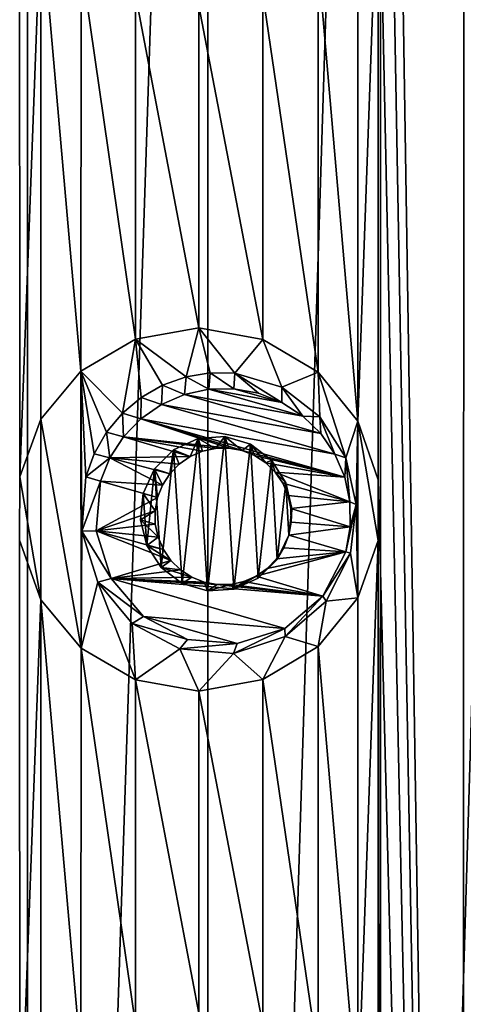
# Model space of a CAD drawing. Units: millimetres. Extents: x -119 to 94, y 37 to 948.
# Drawn here: x -101 to -98, y 861 to 869 of the extents above; entities that cross this region are included whole.
import ezdxf

# ---------------------------------------------------------------- set-up
doc = ezdxf.new("R2010")
doc.units = ezdxf.units.MM
doc.header["$LTSCALE"] = 65.185185
for name, color, linetype in [('192', 7, 'CONTINUOUS'), ('195', 7, 'CONTINUOUS'), ('334', 7, 'CONTINUOUS'), ('335', 7, 'CONTINUOUS'), ('464', 7, 'CONTINUOUS'), ('465', 7, 'CONTINUOUS'), ('466', 7, 'CONTINUOUS')]:
    doc.layers.add(name, color=color, linetype=linetype)

msp = doc.modelspace()

# ---------------------------------------------------------------- linework, layer by layer
at = {"layer": '192', "linetype": 'Continuous'}
for points in [[(-102.2075, 881.2585, -11.7014), (-100.8459, 881.2585, -11.4079), (-102.2056, 841.2185, -11.7011), (-102.2075, 881.2585, -11.7014)], [(-102.2056, 841.2185, -11.7011), (-100.8459, 881.2585, -11.4079), (-100.8432, 841.2185, -11.4072), (-102.2056, 841.2185, -11.7011)], [(-100.8459, 881.2585, -11.4079), (-99.5256, 881.2585, -11.0011), (-100.8432, 841.2185, -11.4072), (-100.8459, 881.2585, -11.4079)], [(-100.8432, 841.2185, -11.4072), (-99.5256, 881.2585, -11.0011), (-99.5222, 841.2185, -10.9999), (-100.8432, 841.2185, -11.4072)], [(-99.5256, 881.2585, -11.0011), (-98.2597, 881.2585, -10.485), (-99.5222, 841.2185, -10.9999), (-99.5256, 881.2585, -11.0011)], [(-99.5222, 841.2185, -10.9999), (-98.2597, 881.2585, -10.485), (-98.2556, 841.2185, -10.4831), (-99.5222, 841.2185, -10.9999)], [(-97.641, 881.2585, 10.1823), (-98.2743, 880.3737, 10.4917), (-97.6616, 841.2185, 10.193), (-97.641, 881.2585, 10.1823)], [(-98.2597, 881.2585, -10.485), (-97.0607, 881.2585, -9.8647), (-98.2556, 841.2185, -10.4831), (-98.2597, 881.2585, -10.485)], [(-98.2556, 841.2185, -10.4831), (-97.0607, 881.2585, -9.8647), (-97.0561, 841.2185, -9.862), (-98.2556, 841.2185, -10.4831)], [(-96.4992, 841.2185, 9.5233), (-97.641, 881.2585, 10.1823), (-97.6616, 841.2185, 10.193), (-96.4992, 841.2185, 9.5233)], [(-98.2743, 880.3737, 10.4917), (-98.2743, 875.2937, 10.4917), (-97.6616, 841.2185, 10.193), (-98.2743, 880.3737, 10.4917)], [(-98.2743, 875.2937, 10.4917), (-98.2743, 870.2137, 10.4917), (-97.6616, 841.2185, 10.193), (-98.2743, 875.2937, 10.4917)], [(-98.2743, 870.2137, 10.4917), (-98.276, 869.7678, 10.4925), (-98.2743, 865.1845, 10.4917), (-98.2743, 870.2137, 10.4917)], [(-98.2743, 870.2137, 10.4917), (-98.2743, 865.1845, 10.4917), (-97.6616, 841.2185, 10.193), (-98.2743, 870.2137, 10.4917)], [(-100.7473, 869.3343, 11.3818), (-100.904, 869.7716, 11.423), (-100.9019, 865.206, 11.4224), (-100.7473, 869.3343, 11.3818)], [(-100.9019, 865.206, 11.4224), (-100.904, 869.7716, 11.423), (-100.904, 864.7424, 11.423), (-100.9019, 865.206, 11.4224)], [(-98.276, 869.7678, 10.4925), (-98.4245, 869.348, 10.5597), (-98.4243, 865.6154, 10.5596), (-98.276, 869.7678, 10.4925)], [(-98.2743, 865.1845, 10.4917), (-98.276, 869.7678, 10.4925), (-98.4243, 865.6154, 10.5596), (-98.2743, 865.1845, 10.4917)], [(-100.7469, 865.6302, 11.3817), (-100.7473, 869.3343, 11.3818), (-100.9019, 865.206, 11.4224), (-100.7469, 865.6302, 11.3817)], [(-100.4531, 868.9803, 11.3), (-100.7473, 869.3343, 11.3818), (-100.4537, 865.9831, 11.3001), (-100.4531, 868.9803, 11.3)], [(-100.4537, 865.9831, 11.3001), (-100.7473, 869.3343, 11.3818), (-100.7469, 865.6302, 11.3817), (-100.4537, 865.9831, 11.3001)], [(-98.4245, 869.348, 10.5597), (-98.715, 868.9902, 10.6858), (-98.4243, 865.6154, 10.5596), (-98.4245, 869.348, 10.5597)], [(-100.0533, 866.2176, 11.1789), (-100.4531, 868.9803, 11.3), (-100.4537, 865.9831, 11.3001), (-100.0533, 866.2176, 11.1789)], [(-100.0534, 868.7463, 11.1789), (-100.4531, 868.9803, 11.3), (-100.0533, 866.2176, 11.1789), (-100.0534, 868.7463, 11.1789)], [(-98.715, 868.9902, 10.6858), (-99.1209, 868.7484, 10.8503), (-98.7159, 865.9745, 10.6862), (-98.715, 868.9902, 10.6858)], [(-98.4243, 865.6154, 10.5596), (-98.715, 868.9902, 10.6858), (-98.7159, 865.9745, 10.6862), (-98.4243, 865.6154, 10.5596)], [(-99.5898, 868.663, 11.0238), (-100.0534, 868.7463, 11.1789), (-99.5898, 866.3008, 11.0238), (-99.5898, 868.663, 11.0238)], [(-99.5898, 866.3008, 11.0238), (-100.0534, 868.7463, 11.1789), (-100.0533, 866.2176, 11.1789), (-99.5898, 866.3008, 11.0238)], [(-99.1209, 868.7484, 10.8503), (-99.5898, 868.663, 11.0238), (-99.1208, 866.2155, 10.8502), (-99.1209, 868.7484, 10.8503)], [(-98.7159, 865.9745, 10.6862), (-99.1209, 868.7484, 10.8503), (-99.1208, 866.2155, 10.8502), (-98.7159, 865.9745, 10.6862)], [(-99.5898, 868.663, 11.0238), (-99.5898, 866.3008, 11.0238), (-99.1208, 866.2155, 10.8502), (-99.5898, 868.663, 11.0238)], [(-98.276, 864.7386, 10.4925), (-98.2743, 860.1553, 10.4917), (-98.2743, 865.1845, 10.4917), (-98.276, 864.7386, 10.4925)], [(-98.2592, 849.9931, 10.4847), (-97.6616, 841.2185, 10.193), (-98.2743, 865.1845, 10.4917), (-98.2592, 849.9931, 10.4847)], [(-98.2743, 860.1553, 10.4917), (-98.2592, 849.9931, 10.4847), (-98.2743, 865.1845, 10.4917), (-98.2743, 860.1553, 10.4917)], [(-100.904, 859.7132, 11.423), (-100.9019, 860.1768, 11.4224), (-100.904, 864.7424, 11.423), (-100.904, 859.7132, 11.423)], [(-100.904, 864.7424, 11.423), (-100.9019, 860.1768, 11.4224), (-100.7473, 864.3051, 11.3818), (-100.904, 864.7424, 11.423)], [(-98.4245, 864.3188, 10.5597), (-98.4243, 860.5862, 10.5596), (-98.276, 864.7386, 10.4925), (-98.4245, 864.3188, 10.5597)], [(-98.4243, 860.5862, 10.5596), (-98.2743, 860.1553, 10.4917), (-98.276, 864.7386, 10.4925), (-98.4243, 860.5862, 10.5596)], [(-100.9019, 860.1768, 11.4224), (-100.7469, 860.601, 11.3817), (-100.7473, 864.3051, 11.3818), (-100.9019, 860.1768, 11.4224)], [(-100.7469, 860.601, 11.3817), (-100.4537, 860.9539, 11.3001), (-100.7473, 864.3051, 11.3818), (-100.7469, 860.601, 11.3817)], [(-100.7473, 864.3051, 11.3818), (-100.4537, 860.9539, 11.3001), (-100.4531, 863.9511, 11.3), (-100.7473, 864.3051, 11.3818)], [(-98.715, 863.961, 10.6858), (-98.4243, 860.5862, 10.5596), (-98.4245, 864.3188, 10.5597), (-98.715, 863.961, 10.6858)], [(-100.4537, 860.9539, 11.3001), (-100.0533, 861.1884, 11.1789), (-100.4531, 863.9511, 11.3), (-100.4537, 860.9539, 11.3001)], [(-100.4531, 863.9511, 11.3), (-100.0533, 861.1884, 11.1789), (-100.0534, 863.7171, 11.1789), (-100.4531, 863.9511, 11.3)], [(-99.1209, 863.7192, 10.8503), (-98.7159, 860.9453, 10.6862), (-98.715, 863.961, 10.6858), (-99.1209, 863.7192, 10.8503)], [(-98.7159, 860.9453, 10.6862), (-98.4243, 860.5862, 10.5596), (-98.715, 863.961, 10.6858), (-98.7159, 860.9453, 10.6862)], [(-100.0533, 861.1884, 11.1789), (-99.5898, 861.2716, 11.0238), (-100.0534, 863.7171, 11.1789), (-100.0533, 861.1884, 11.1789)], [(-100.0534, 863.7171, 11.1789), (-99.5898, 861.2716, 11.0238), (-99.5898, 863.6338, 11.0238), (-100.0534, 863.7171, 11.1789)], [(-99.5898, 863.6338, 11.0238), (-99.1208, 861.1863, 10.8502), (-99.1209, 863.7192, 10.8503), (-99.5898, 863.6338, 11.0238)], [(-99.1208, 861.1863, 10.8502), (-98.7159, 860.9453, 10.6862), (-99.1209, 863.7192, 10.8503), (-99.1208, 861.1863, 10.8502)], [(-99.5898, 861.2716, 11.0238), (-99.1208, 861.1863, 10.8502), (-99.5898, 863.6338, 11.0238), (-99.5898, 861.2716, 11.0238)]]:
    msp.add_3dface(points, dxfattribs=at)
at = {"layer": '195', "linetype": 'Continuous'}
for points in [[(-99.5898, 866.3008, 11.0238), (-100.0533, 866.2176, 11.1789), (-99.6838, 865.9416, 11.0566), (-99.5898, 866.3008, 11.0238)], [(-99.5066, 865.9708, 10.9943), (-99.5898, 866.3008, 11.0238), (-99.6838, 865.9416, 11.0566), (-99.5066, 865.9708, 10.9943)], [(-99.1208, 866.2155, 10.8502), (-99.5898, 866.3008, 11.0238), (-99.3268, 865.9676, 10.9286), (-99.1208, 866.2155, 10.8502)], [(-99.3268, 865.9676, 10.9286), (-99.5898, 866.3008, 11.0238), (-99.5066, 865.9708, 10.9943), (-99.3268, 865.9676, 10.9286)], [(-100.0533, 866.2176, 11.1789), (-100.4537, 865.9831, 11.3001), (-100.1504, 865.6734, 11.2093), (-100.0533, 866.2176, 11.1789)], [(-100.0127, 865.7894, 11.1659), (-100.0533, 866.2176, 11.1789), (-100.1504, 865.6734, 11.2093), (-100.0127, 865.7894, 11.1659)], [(-99.6838, 865.9416, 11.0566), (-100.0533, 866.2176, 11.1789), (-99.8551, 865.8803, 11.1145), (-99.6838, 865.9416, 11.0566)], [(-99.8551, 865.8803, 11.1145), (-100.0533, 866.2176, 11.1789), (-100.0127, 865.7894, 11.1659), (-99.8551, 865.8803, 11.1145)], [(-98.982, 865.8635, 10.7955), (-99.1208, 866.2155, 10.8502), (-99.3268, 865.9676, 10.9286), (-98.982, 865.8635, 10.7955)], [(-98.7159, 865.9745, 10.6862), (-99.1208, 866.2155, 10.8502), (-98.982, 865.8635, 10.7955), (-98.7159, 865.9745, 10.6862)], [(-100.4537, 865.9831, 11.3001), (-100.7469, 865.6302, 11.3817), (-100.4531, 863.9511, 11.3), (-100.4537, 865.9831, 11.3001)], [(-100.4537, 865.9831, 11.3001), (-100.4531, 863.9511, 11.3), (-100.4481, 864.8087, 11.2985), (-100.4537, 865.9831, 11.3001)], [(-100.4193, 865.2064, 11.2901), (-100.4537, 865.9831, 11.3001), (-100.4481, 864.8087, 11.2985), (-100.4193, 865.2064, 11.2901)], [(-100.4537, 865.9831, 11.3001), (-100.4193, 865.2064, 11.2901), (-100.3575, 865.3763, 11.272), (-100.4537, 865.9831, 11.3001)], [(-100.1504, 865.6734, 11.2093), (-100.4537, 865.9831, 11.3001), (-100.2664, 865.5346, 11.2448), (-100.1504, 865.6734, 11.2093)], [(-100.2664, 865.5346, 11.2448), (-100.4537, 865.9831, 11.3001), (-100.3575, 865.3763, 11.272), (-100.2664, 865.5346, 11.2448)], [(-98.7022, 865.6482, 10.6804), (-98.7159, 865.9745, 10.6862), (-98.982, 865.8635, 10.7955), (-98.7022, 865.6482, 10.6804)], [(-98.4243, 865.6154, 10.5596), (-98.7159, 865.9745, 10.6862), (-98.5126, 865.3473, 10.5987), (-98.4243, 865.6154, 10.5596)], [(-98.5126, 865.3473, 10.5987), (-98.7159, 865.9745, 10.6862), (-98.7022, 865.6482, 10.6804), (-98.5126, 865.3473, 10.5987)], [(-100.7469, 865.6302, 11.3817), (-100.9019, 865.206, 11.4224), (-100.7473, 864.3051, 11.3818), (-100.7469, 865.6302, 11.3817)], [(-100.7469, 865.6302, 11.3817), (-100.7473, 864.3051, 11.3818), (-100.4531, 863.9511, 11.3), (-100.7469, 865.6302, 11.3817)], [(-98.4356, 865.0028, 10.5646), (-98.4243, 865.6154, 10.5596), (-98.5126, 865.3473, 10.5987), (-98.4356, 865.0028, 10.5646)], [(-98.4245, 864.3188, 10.5597), (-98.4243, 865.6154, 10.5596), (-98.4356, 865.0028, 10.5646), (-98.4245, 864.3188, 10.5597)], [(-98.4245, 864.3188, 10.5597), (-98.276, 864.7386, 10.4925), (-98.4243, 865.6154, 10.5596), (-98.4245, 864.3188, 10.5597)], [(-98.276, 864.7386, 10.4925), (-98.2743, 865.1845, 10.4917), (-98.4243, 865.6154, 10.5596), (-98.276, 864.7386, 10.4925)], [(-99.5956, 865.4893, 11.0259), (-99.7755, 865.4059, 11.0879), (-99.7119, 864.4252, 11.0662), (-99.5956, 865.4893, 11.0259)], [(-99.5257, 864.3697, 11.0011), (-99.5956, 865.4893, 11.0259), (-99.7119, 864.4252, 11.0662), (-99.5257, 864.3697, 11.0011)], [(-99.4004, 865.5036, 10.9558), (-99.5956, 865.4893, 11.0259), (-99.5257, 864.3697, 11.0011), (-99.4004, 865.5036, 10.9558)], [(-99.3335, 864.383, 10.931), (-99.4004, 865.5036, 10.9558), (-99.5257, 864.3697, 11.0011), (-99.3335, 864.383, 10.931)], [(-99.2117, 865.4469, 10.8852), (-99.4004, 865.5036, 10.9558), (-99.3335, 864.383, 10.931), (-99.2117, 865.4469, 10.8852)], [(-99.7755, 865.4059, 11.0879), (-99.9145, 865.2661, 11.1341), (-99.8653, 864.5406, 11.1179), (-99.7755, 865.4059, 11.0879)], [(-99.7119, 864.4252, 11.0662), (-99.7755, 865.4059, 11.0879), (-99.8653, 864.5406, 11.1179), (-99.7119, 864.4252, 11.0662)], [(-99.1552, 864.4644, 10.8635), (-99.2117, 865.4469, 10.8852), (-99.3335, 864.383, 10.931), (-99.1552, 864.4644, 10.8635)], [(-99.0577, 865.3291, 10.8255), (-99.2117, 865.4469, 10.8852), (-99.1552, 864.4644, 10.8635), (-99.0577, 865.3291, 10.8255)], [(-99.0168, 864.6011, 10.8094), (-99.0577, 865.3291, 10.8255), (-99.1552, 864.4644, 10.8635), (-99.0168, 864.6011, 10.8094)], [(-98.9527, 865.1639, 10.7837), (-99.0577, 865.3291, 10.8255), (-99.0168, 864.6011, 10.8094), (-98.9527, 865.1639, 10.7837)], [(-99.9145, 865.2661, 11.1341), (-99.9988, 865.0854, 11.1615), (-99.9717, 864.7031, 11.1527), (-99.9145, 865.2661, 11.1341)], [(-99.8653, 864.5406, 11.1179), (-99.9145, 865.2661, 11.1341), (-99.9717, 864.7031, 11.1527), (-99.8653, 864.5406, 11.1179)], [(-100.9019, 865.206, 11.4224), (-100.904, 864.7424, 11.423), (-100.7473, 864.3051, 11.3818), (-100.9019, 865.206, 11.4224)], [(-98.9314, 864.7782, 10.7751), (-98.9527, 865.1639, 10.7837), (-99.0168, 864.6011, 10.8094), (-98.9314, 864.7782, 10.7751)], [(-98.9094, 864.9748, 10.7663), (-98.9527, 865.1639, 10.7837), (-98.9314, 864.7782, 10.7751), (-98.9094, 864.9748, 10.7663)], [(-99.9717, 864.7031, 11.1527), (-99.9988, 865.0854, 11.1615), (-100.0175, 864.8902, 11.1675), (-99.9717, 864.7031, 11.1527)], [(-98.4771, 864.6475, 10.5831), (-98.4245, 864.3188, 10.5597), (-98.4356, 865.0028, 10.5646), (-98.4771, 864.6475, 10.5831)], [(-100.4481, 864.8087, 11.2985), (-100.4531, 863.9511, 11.3), (-100.3293, 864.4342, 11.2637), (-100.4481, 864.8087, 11.2985)], [(-98.6571, 864.2954, 10.6612), (-98.4245, 864.3188, 10.5597), (-98.4771, 864.6475, 10.5831), (-98.6571, 864.2954, 10.6612)], [(-100.4531, 863.9511, 11.3), (-100.0534, 863.7171, 11.1789), (-100.3293, 864.4342, 11.2637), (-100.4531, 863.9511, 11.3)], [(-100.3293, 864.4342, 11.2637), (-100.0534, 863.7171, 11.1789), (-100.0777, 864.1298, 11.1866), (-100.3293, 864.4342, 11.2637)], [(-98.715, 863.961, 10.6858), (-98.4245, 864.3188, 10.5597), (-98.6571, 864.2954, 10.6612), (-98.715, 863.961, 10.6858)], [(-98.9572, 864.0351, 10.7855), (-98.715, 863.961, 10.6858), (-98.6571, 864.2954, 10.6612), (-98.9572, 864.0351, 10.7855)], [(-100.0777, 864.1298, 11.1866), (-100.0534, 863.7171, 11.1789), (-99.7298, 863.9452, 11.0723), (-100.0777, 864.1298, 11.1866)], [(-99.3367, 863.9107, 10.9322), (-99.1209, 863.7192, 10.8503), (-98.9572, 864.0351, 10.7855), (-99.3367, 863.9107, 10.9322)], [(-99.1209, 863.7192, 10.8503), (-98.715, 863.961, 10.6858), (-98.9572, 864.0351, 10.7855), (-99.1209, 863.7192, 10.8503)], [(-100.0534, 863.7171, 11.1789), (-99.5898, 863.6338, 11.0238), (-99.7298, 863.9452, 11.0723), (-100.0534, 863.7171, 11.1789)], [(-99.7298, 863.9452, 11.0723), (-99.5898, 863.6338, 11.0238), (-99.3367, 863.9107, 10.9322), (-99.7298, 863.9452, 11.0723)], [(-99.5898, 863.6338, 11.0238), (-99.1209, 863.7192, 10.8503), (-99.3367, 863.9107, 10.9322), (-99.5898, 863.6338, 11.0238)]]:
    msp.add_3dface(points, dxfattribs=at)
at = {"layer": '334', "linetype": 'Continuous'}
for points in [[(-100.0175, 864.8902, 11.1675), (-99.9988, 865.0854, 11.1615), (-99.9105, 864.958, 11.7388), (-100.0175, 864.8902, 11.1675)], [(-99.9105, 864.958, 11.7388), (-99.9988, 865.0854, 11.1615), (-99.8926, 865.0548, 11.7397), (-99.9105, 864.958, 11.7388)], [(-99.9092, 864.8596, 11.7361), (-100.0175, 864.8902, 11.1675), (-99.9105, 864.958, 11.7388), (-99.9092, 864.8596, 11.7361)], [(-99.9717, 864.7031, 11.1527), (-100.0175, 864.8902, 11.1675), (-99.8888, 864.7633, 11.7318), (-99.9717, 864.7031, 11.1527)], [(-99.8888, 864.7633, 11.7318), (-100.0175, 864.8902, 11.1675), (-99.9092, 864.8596, 11.7361), (-99.8888, 864.7633, 11.7318)], [(-99.8501, 864.673, 11.7259), (-99.9717, 864.7031, 11.1527), (-99.8888, 864.7633, 11.7318), (-99.8501, 864.673, 11.7259)], [(-98.9314, 864.7782, 10.7751), (-99.0168, 864.6011, 10.8094), (-98.9314, 864.7782, 11.645), (-98.9314, 864.7782, 10.7751)], [(-98.9314, 864.7782, 11.645), (-99.0168, 864.6011, 10.8094), (-98.9677, 864.6867, 11.6459), (-98.9314, 864.7782, 11.645)], [(-99.8653, 864.5406, 11.1179), (-99.9717, 864.7031, 11.1527), (-99.7945, 864.5919, 11.7187), (-99.8653, 864.5406, 11.1179)], [(-99.7945, 864.5919, 11.7187), (-99.9717, 864.7031, 11.1527), (-99.8501, 864.673, 11.7259), (-99.7945, 864.5919, 11.7187)], [(-98.9677, 864.6867, 11.6459), (-99.0168, 864.6011, 10.8094), (-99.0211, 864.6041, 11.6486), (-98.9677, 864.6867, 11.6459)], [(-99.0168, 864.6011, 10.8094), (-99.1552, 864.4644, 10.8635), (-99.0211, 864.6041, 11.6486), (-99.0168, 864.6011, 10.8094)], [(-99.0211, 864.6041, 11.6486), (-99.1552, 864.4644, 10.8635), (-99.0895, 864.5334, 11.653), (-99.0211, 864.6041, 11.6486)], [(-99.7242, 864.5234, 11.7105), (-99.8653, 864.5406, 11.1179), (-99.7945, 864.5919, 11.7187), (-99.7242, 864.5234, 11.7105)], [(-99.7119, 864.4252, 11.0662), (-99.8653, 864.5406, 11.1179), (-99.642, 864.47, 11.7016), (-99.7119, 864.4252, 11.0662)], [(-99.642, 864.47, 11.7016), (-99.8653, 864.5406, 11.1179), (-99.7242, 864.5234, 11.7105), (-99.642, 864.47, 11.7016)], [(-99.0895, 864.5334, 11.653), (-99.1552, 864.4644, 10.8635), (-99.1704, 864.4774, 11.6589), (-99.0895, 864.5334, 11.653)], [(-99.5509, 864.4338, 11.6924), (-99.7119, 864.4252, 11.0662), (-99.642, 864.47, 11.7016), (-99.5509, 864.4338, 11.6924)], [(-99.1552, 864.4644, 10.8635), (-99.3335, 864.383, 10.931), (-99.1704, 864.4774, 11.6589), (-99.1552, 864.4644, 10.8635)], [(-99.1704, 864.4774, 11.6589), (-99.3335, 864.383, 10.931), (-99.2605, 864.4383, 11.6661), (-99.1704, 864.4774, 11.6589)], [(-99.5257, 864.3697, 11.0011), (-99.7119, 864.4252, 11.0662), (-99.5509, 864.4338, 11.6924), (-99.5257, 864.3697, 11.0011)], [(-99.4545, 864.4161, 11.6831), (-99.5257, 864.3697, 11.0011), (-99.5509, 864.4338, 11.6924), (-99.4545, 864.4161, 11.6831)], [(-99.3335, 864.383, 10.931), (-99.5257, 864.3697, 11.0011), (-99.3565, 864.4176, 11.6743), (-99.3335, 864.383, 10.931)], [(-99.3565, 864.4176, 11.6743), (-99.5257, 864.3697, 11.0011), (-99.4545, 864.4161, 11.6831), (-99.3565, 864.4176, 11.6743)], [(-99.2605, 864.4383, 11.6661), (-99.3335, 864.383, 10.931), (-99.3565, 864.4176, 11.6743), (-99.2605, 864.4383, 11.6661)]]:
    msp.add_3dface(points, dxfattribs=at)
at = {"layer": '335', "linetype": 'Continuous'}
for points in [[(-99.7755, 865.4059, 11.0879), (-99.5956, 865.4893, 11.0259), (-99.6536, 865.3557, 11.7259), (-99.7755, 865.4059, 11.0879)], [(-99.6536, 865.3557, 11.7259), (-99.5956, 865.4893, 11.0259), (-99.5635, 865.3948, 11.7187), (-99.6536, 865.3557, 11.7259)], [(-99.5956, 865.4893, 11.0259), (-99.4004, 865.5036, 10.9558), (-99.4675, 865.4155, 11.7105), (-99.5956, 865.4893, 11.0259)], [(-99.5635, 865.3948, 11.7187), (-99.5956, 865.4893, 11.0259), (-99.4675, 865.4155, 11.7105), (-99.5635, 865.3948, 11.7187)], [(-99.4675, 865.4155, 11.7105), (-99.4004, 865.5036, 10.9558), (-99.3695, 865.417, 11.7016), (-99.4675, 865.4155, 11.7105)], [(-99.4004, 865.5036, 10.9558), (-99.2117, 865.4469, 10.8852), (-99.2731, 865.3993, 11.6924), (-99.4004, 865.5036, 10.9558)], [(-99.3695, 865.417, 11.7016), (-99.4004, 865.5036, 10.9558), (-99.2731, 865.3993, 11.6924), (-99.3695, 865.417, 11.7016)], [(-99.9145, 865.2661, 11.1341), (-99.7755, 865.4059, 11.0879), (-99.8029, 865.229, 11.7361), (-99.9145, 865.2661, 11.1341)], [(-99.8029, 865.229, 11.7361), (-99.7755, 865.4059, 11.0879), (-99.7345, 865.2997, 11.7318), (-99.8029, 865.229, 11.7361)], [(-99.7345, 865.2997, 11.7318), (-99.7755, 865.4059, 11.0879), (-99.6536, 865.3557, 11.7259), (-99.7345, 865.2997, 11.7318)], [(-99.2731, 865.3993, 11.6924), (-99.2117, 865.4469, 10.8852), (-99.182, 865.3631, 11.6831), (-99.2731, 865.3993, 11.6924)], [(-99.2117, 865.4469, 10.8852), (-99.0577, 865.3291, 10.8255), (-99.0998, 865.3097, 11.6743), (-99.2117, 865.4469, 10.8852)], [(-99.182, 865.3631, 11.6831), (-99.2117, 865.4469, 10.8852), (-99.0998, 865.3097, 11.6743), (-99.182, 865.3631, 11.6831)], [(-99.0998, 865.3097, 11.6743), (-99.0577, 865.3291, 10.8255), (-99.0295, 865.2411, 11.6661), (-99.0998, 865.3097, 11.6743)], [(-99.0577, 865.3291, 10.8255), (-98.9527, 865.1639, 10.7837), (-99.0295, 865.2411, 11.6661), (-99.0577, 865.3291, 10.8255)], [(-99.9988, 865.0854, 11.1615), (-99.9145, 865.2661, 11.1341), (-99.8926, 865.0548, 11.7397), (-99.9988, 865.0854, 11.1615)], [(-99.8926, 865.0548, 11.7397), (-99.9145, 865.2661, 11.1341), (-99.8563, 865.1463, 11.7388), (-99.8926, 865.0548, 11.7397)], [(-99.8563, 865.1463, 11.7388), (-99.9145, 865.2661, 11.1341), (-99.8029, 865.229, 11.7361), (-99.8563, 865.1463, 11.7388)], [(-99.0295, 865.2411, 11.6661), (-98.9527, 865.1639, 10.7837), (-98.9739, 865.1601, 11.6589), (-99.0295, 865.2411, 11.6661)], [(-98.9739, 865.1601, 11.6589), (-98.9527, 865.1639, 10.7837), (-98.9352, 865.0697, 11.653), (-98.9739, 865.1601, 11.6589)], [(-98.9527, 865.1639, 10.7837), (-98.9094, 864.9748, 10.7663), (-98.9352, 865.0697, 11.653), (-98.9527, 865.1639, 10.7837)], [(-98.9352, 865.0697, 11.653), (-98.9094, 864.9748, 10.7663), (-98.9148, 864.9735, 11.6486), (-98.9352, 865.0697, 11.653)], [(-98.9094, 864.9748, 10.7663), (-98.9314, 864.7782, 10.7751), (-98.9135, 864.875, 11.6459), (-98.9094, 864.9748, 10.7663)], [(-98.9148, 864.9735, 11.6486), (-98.9094, 864.9748, 10.7663), (-98.9135, 864.875, 11.6459), (-98.9148, 864.9735, 11.6486)], [(-98.9314, 864.7782, 10.7751), (-98.9314, 864.7782, 11.645), (-98.9135, 864.875, 11.6459), (-98.9314, 864.7782, 10.7751)]]:
    msp.add_3dface(points, dxfattribs=at)
at = {"layer": '464', "linetype": 'Continuous'}
for points in [[(-99.5066, 865.9708, 10.9943), (-99.6838, 865.9416, 11.0566), (-99.516, 865.8499, 11.7263), (-99.5066, 865.9708, 10.9943)], [(-99.3325, 865.8528, 11.7097), (-99.5066, 865.9708, 10.9943), (-99.516, 865.8499, 11.7263), (-99.3325, 865.8528, 11.7097)], [(-99.3268, 865.9676, 10.9286), (-99.5066, 865.9708, 10.9943), (-99.3325, 865.8528, 11.7097), (-99.3268, 865.9676, 10.9286)], [(-99.1521, 865.8197, 11.6924), (-99.3268, 865.9676, 10.9286), (-99.3325, 865.8528, 11.7097), (-99.1521, 865.8197, 11.6924)], [(-98.982, 865.8635, 10.7955), (-99.3268, 865.9676, 10.9286), (-98.9818, 865.7519, 11.6751), (-98.982, 865.8635, 10.7955)], [(-98.9818, 865.7519, 11.6751), (-99.3268, 865.9676, 10.9286), (-99.1521, 865.8197, 11.6924), (-98.9818, 865.7519, 11.6751)], [(-99.6838, 865.9416, 11.0566), (-99.8551, 865.8803, 11.1145), (-99.6955, 865.8112, 11.7416), (-99.6838, 865.9416, 11.0566)], [(-99.516, 865.8499, 11.7263), (-99.6838, 865.9416, 11.0566), (-99.6955, 865.8112, 11.7416), (-99.516, 865.8499, 11.7263)], [(-99.8551, 865.8803, 11.1145), (-100.0127, 865.7894, 11.1659), (-99.864, 865.7381, 11.755), (-99.8551, 865.8803, 11.1145)], [(-99.6955, 865.8112, 11.7416), (-99.8551, 865.8803, 11.1145), (-99.864, 865.7381, 11.755), (-99.6955, 865.8112, 11.7416)], [(-98.7022, 865.6482, 10.6804), (-98.982, 865.8635, 10.7955), (-98.8278, 865.6519, 11.6585), (-98.7022, 865.6482, 10.6804)], [(-98.8278, 865.6519, 11.6585), (-98.982, 865.8635, 10.7955), (-98.9818, 865.7519, 11.6751), (-98.8278, 865.6519, 11.6585)], [(-100.0127, 865.7894, 11.1659), (-100.1504, 865.6734, 11.2093), (-100.0152, 865.6334, 11.766), (-100.0127, 865.7894, 11.1659)], [(-99.864, 865.7381, 11.755), (-100.0127, 865.7894, 11.1659), (-100.0152, 865.6334, 11.766), (-99.864, 865.7381, 11.755)], [(-100.1504, 865.6734, 11.2093), (-100.2664, 865.5346, 11.2448), (-100.1432, 865.5012, 11.7742), (-100.1504, 865.6734, 11.2093)], [(-100.0152, 865.6334, 11.766), (-100.1504, 865.6734, 11.2093), (-100.1432, 865.5012, 11.7742), (-100.0152, 865.6334, 11.766)], [(-98.6964, 865.5237, 11.6432), (-98.7022, 865.6482, 10.6804), (-98.8278, 865.6519, 11.6585), (-98.6964, 865.5237, 11.6432)], [(-98.5126, 865.3473, 10.5987), (-98.7022, 865.6482, 10.6804), (-98.5925, 865.3722, 11.6297), (-98.5126, 865.3473, 10.5987)], [(-98.5925, 865.3722, 11.6297), (-98.7022, 865.6482, 10.6804), (-98.6964, 865.5237, 11.6432), (-98.5925, 865.3722, 11.6297)], [(-100.2664, 865.5346, 11.2448), (-100.3575, 865.3763, 11.272), (-100.2432, 865.3464, 11.7793), (-100.2664, 865.5346, 11.2448)], [(-100.1432, 865.5012, 11.7742), (-100.2664, 865.5346, 11.2448), (-100.2432, 865.3464, 11.7793), (-100.1432, 865.5012, 11.7742)], [(-100.3575, 865.3763, 11.272), (-100.4193, 865.2064, 11.2901), (-100.2432, 865.3464, 11.7793), (-100.3575, 865.3763, 11.272)], [(-100.2432, 865.3464, 11.7793), (-100.4193, 865.2064, 11.2901), (-100.3111, 865.1752, 11.781), (-100.2432, 865.3464, 11.7793)], [(-98.52, 865.2032, 11.6187), (-98.5126, 865.3473, 10.5987), (-98.5925, 865.3722, 11.6297), (-98.52, 865.2032, 11.6187)], [(-98.4819, 865.0231, 11.6105), (-98.5126, 865.3473, 10.5987), (-98.52, 865.2032, 11.6187), (-98.4819, 865.0231, 11.6105)], [(-98.4356, 865.0028, 10.5646), (-98.5126, 865.3473, 10.5987), (-98.4819, 865.0231, 11.6105), (-98.4356, 865.0028, 10.5646)], [(-98.4771, 864.6475, 10.5831), (-98.4356, 865.0028, 10.5646), (-98.5129, 864.6578, 11.6038), (-98.4771, 864.6475, 10.5831)], [(-98.5129, 864.6578, 11.6038), (-98.4356, 865.0028, 10.5646), (-98.4795, 864.8389, 11.6055), (-98.5129, 864.6578, 11.6038)], [(-98.4795, 864.8389, 11.6055), (-98.4356, 865.0028, 10.5646), (-98.4819, 865.0231, 11.6105), (-98.4795, 864.8389, 11.6055)]]:
    msp.add_3dface(points, dxfattribs=at)
at = {"layer": '465', "linetype": 'Continuous'}
for points in [[(-98.8278, 865.6519, 11.6585), (-99.516, 865.8499, 11.7263), (-99.6955, 865.8112, 11.7416), (-98.8278, 865.6519, 11.6585)], [(-98.9818, 865.7519, 11.6751), (-99.3325, 865.8528, 11.7097), (-99.516, 865.8499, 11.7263), (-98.9818, 865.7519, 11.6751)], [(-98.8278, 865.6519, 11.6585), (-98.9818, 865.7519, 11.6751), (-99.516, 865.8499, 11.7263), (-98.8278, 865.6519, 11.6585)], [(-98.9818, 865.7519, 11.6751), (-99.1521, 865.8197, 11.6924), (-99.3325, 865.8528, 11.7097), (-98.9818, 865.7519, 11.6751)], [(-98.6964, 865.5237, 11.6432), (-99.6955, 865.8112, 11.7416), (-99.864, 865.7381, 11.755), (-98.6964, 865.5237, 11.6432)], [(-98.6964, 865.5237, 11.6432), (-98.8278, 865.6519, 11.6585), (-99.6955, 865.8112, 11.7416), (-98.6964, 865.5237, 11.6432)], [(-98.5925, 865.3722, 11.6297), (-99.864, 865.7381, 11.755), (-100.0152, 865.6334, 11.766), (-98.5925, 865.3722, 11.6297)], [(-98.5925, 865.3722, 11.6297), (-98.6964, 865.5237, 11.6432), (-99.864, 865.7381, 11.755), (-98.5925, 865.3722, 11.6297)], [(-99.3695, 865.417, 11.7016), (-100.0152, 865.6334, 11.766), (-100.1432, 865.5012, 11.7742), (-99.3695, 865.417, 11.7016)], [(-99.3695, 865.417, 11.7016), (-99.2731, 865.3993, 11.6924), (-100.0152, 865.6334, 11.766), (-99.3695, 865.417, 11.7016)], [(-99.2731, 865.3993, 11.6924), (-98.52, 865.2032, 11.6187), (-100.0152, 865.6334, 11.766), (-99.2731, 865.3993, 11.6924)], [(-98.52, 865.2032, 11.6187), (-98.5925, 865.3722, 11.6297), (-100.0152, 865.6334, 11.766), (-98.52, 865.2032, 11.6187)], [(-99.6536, 865.3557, 11.7259), (-100.1432, 865.5012, 11.7742), (-100.2432, 865.3464, 11.7793), (-99.6536, 865.3557, 11.7259)], [(-99.6536, 865.3557, 11.7259), (-99.5635, 865.3948, 11.7187), (-100.1432, 865.5012, 11.7742), (-99.6536, 865.3557, 11.7259)], [(-99.5635, 865.3948, 11.7187), (-99.4675, 865.4155, 11.7105), (-100.1432, 865.5012, 11.7742), (-99.5635, 865.3948, 11.7187)], [(-99.4675, 865.4155, 11.7105), (-99.3695, 865.417, 11.7016), (-100.1432, 865.5012, 11.7742), (-99.4675, 865.4155, 11.7105)], [(-99.2731, 865.3993, 11.6924), (-99.182, 865.3631, 11.6831), (-98.52, 865.2032, 11.6187), (-99.2731, 865.3993, 11.6924)], [(-99.8563, 865.1463, 11.7388), (-100.2432, 865.3464, 11.7793), (-100.3111, 865.1752, 11.781), (-99.8563, 865.1463, 11.7388)], [(-99.7345, 865.2997, 11.7318), (-99.6536, 865.3557, 11.7259), (-100.2432, 865.3464, 11.7793), (-99.7345, 865.2997, 11.7318)], [(-99.8563, 865.1463, 11.7388), (-99.8029, 865.229, 11.7361), (-100.2432, 865.3464, 11.7793), (-99.8563, 865.1463, 11.7388)], [(-99.8029, 865.229, 11.7361), (-99.7345, 865.2997, 11.7318), (-100.2432, 865.3464, 11.7793), (-99.8029, 865.229, 11.7361)], [(-99.182, 865.3631, 11.6831), (-99.0998, 865.3097, 11.6743), (-98.52, 865.2032, 11.6187), (-99.182, 865.3631, 11.6831)], [(-99.0998, 865.3097, 11.6743), (-99.0295, 865.2411, 11.6661), (-98.52, 865.2032, 11.6187), (-99.0998, 865.3097, 11.6743)], [(-99.8926, 865.0548, 11.7397), (-100.3111, 865.1752, 11.781), (-100.3421, 864.8099, 11.7742), (-99.8926, 865.0548, 11.7397)], [(-99.8926, 865.0548, 11.7397), (-99.8563, 865.1463, 11.7388), (-100.3111, 865.1752, 11.781), (-99.8926, 865.0548, 11.7397)], [(-99.0295, 865.2411, 11.6661), (-98.9739, 865.1601, 11.6589), (-98.4819, 865.0231, 11.6105), (-99.0295, 865.2411, 11.6661)], [(-99.0295, 865.2411, 11.6661), (-98.4819, 865.0231, 11.6105), (-98.52, 865.2032, 11.6187), (-99.0295, 865.2411, 11.6661)], [(-98.9739, 865.1601, 11.6589), (-98.9352, 865.0697, 11.653), (-98.4819, 865.0231, 11.6105), (-98.9739, 865.1601, 11.6589)], [(-99.9105, 864.958, 11.7388), (-99.8926, 865.0548, 11.7397), (-100.3421, 864.8099, 11.7742), (-99.9105, 864.958, 11.7388)], [(-98.9352, 865.0697, 11.653), (-98.9148, 864.9735, 11.6486), (-98.4819, 865.0231, 11.6105), (-98.9352, 865.0697, 11.653)], [(-99.9092, 864.8596, 11.7361), (-99.9105, 864.958, 11.7388), (-100.3421, 864.8099, 11.7742), (-99.9092, 864.8596, 11.7361)], [(-98.9148, 864.9735, 11.6486), (-98.4795, 864.8389, 11.6055), (-98.4819, 865.0231, 11.6105), (-98.9148, 864.9735, 11.6486)], [(-98.9148, 864.9735, 11.6486), (-98.9135, 864.875, 11.6459), (-98.4795, 864.8389, 11.6055), (-98.9148, 864.9735, 11.6486)], [(-99.8888, 864.7633, 11.7318), (-99.9092, 864.8596, 11.7361), (-100.3421, 864.8099, 11.7742), (-99.8888, 864.7633, 11.7318)], [(-99.7945, 864.5919, 11.7187), (-99.8501, 864.673, 11.7259), (-100.3421, 864.8099, 11.7742), (-99.7945, 864.5919, 11.7187)], [(-100.2315, 864.4608, 11.755), (-99.7945, 864.5919, 11.7187), (-100.3421, 864.8099, 11.7742), (-100.2315, 864.4608, 11.755)], [(-99.8501, 864.673, 11.7259), (-99.8888, 864.7633, 11.7318), (-100.3421, 864.8099, 11.7742), (-99.8501, 864.673, 11.7259)], [(-98.9135, 864.875, 11.6459), (-98.9314, 864.7782, 11.645), (-98.4795, 864.8389, 11.6055), (-98.9135, 864.875, 11.6459)], [(-98.9314, 864.7782, 11.645), (-98.5129, 864.6578, 11.6038), (-98.4795, 864.8389, 11.6055), (-98.9314, 864.7782, 11.645)], [(-98.9314, 864.7782, 11.645), (-98.9677, 864.6867, 11.6459), (-98.5129, 864.6578, 11.6038), (-98.9314, 864.7782, 11.645)], [(-98.9677, 864.6867, 11.6459), (-99.0211, 864.6041, 11.6486), (-98.5129, 864.6578, 11.6038), (-98.9677, 864.6867, 11.6459)], [(-99.0895, 864.5334, 11.653), (-99.1704, 864.4774, 11.6589), (-98.5129, 864.6578, 11.6038), (-99.0895, 864.5334, 11.653)], [(-98.5129, 864.6578, 11.6038), (-99.1704, 864.4774, 11.6589), (-98.6808, 864.3319, 11.6105), (-98.5129, 864.6578, 11.6038)], [(-99.0211, 864.6041, 11.6486), (-99.0895, 864.5334, 11.653), (-98.5129, 864.6578, 11.6038), (-99.0211, 864.6041, 11.6486)], [(-99.7242, 864.5234, 11.7105), (-99.7945, 864.5919, 11.7187), (-100.2315, 864.4608, 11.755), (-99.7242, 864.5234, 11.7105)], [(-99.642, 864.47, 11.7016), (-99.7242, 864.5234, 11.7105), (-100.2315, 864.4608, 11.755), (-99.642, 864.47, 11.7016)], [(-99.5509, 864.4338, 11.6924), (-99.642, 864.47, 11.7016), (-100.2315, 864.4608, 11.755), (-99.5509, 864.4338, 11.6924)], [(-99.4545, 864.4161, 11.6831), (-99.5509, 864.4338, 11.6924), (-100.2315, 864.4608, 11.755), (-99.4545, 864.4161, 11.6831)], [(-98.6808, 864.3319, 11.6105), (-99.4545, 864.4161, 11.6831), (-100.2315, 864.4608, 11.755), (-98.6808, 864.3319, 11.6105)], [(-98.96, 864.095, 11.6297), (-98.6808, 864.3319, 11.6105), (-100.2315, 864.4608, 11.755), (-98.96, 864.095, 11.6297)], [(-99.9962, 864.1811, 11.7263), (-98.96, 864.095, 11.6297), (-100.2315, 864.4608, 11.755), (-99.9962, 864.1811, 11.7263)], [(-99.1704, 864.4774, 11.6589), (-99.2605, 864.4383, 11.6661), (-98.6808, 864.3319, 11.6105), (-99.1704, 864.4774, 11.6589)], [(-99.3565, 864.4176, 11.6743), (-99.4545, 864.4161, 11.6831), (-98.6808, 864.3319, 11.6105), (-99.3565, 864.4176, 11.6743)], [(-99.2605, 864.4383, 11.6661), (-99.3565, 864.4176, 11.6743), (-98.6808, 864.3319, 11.6105), (-99.2605, 864.4383, 11.6661)], [(-99.308, 863.9831, 11.6585), (-98.96, 864.095, 11.6297), (-99.9962, 864.1811, 11.7263), (-99.308, 863.9831, 11.6585)], [(-99.6719, 864.0134, 11.6924), (-99.308, 863.9831, 11.6585), (-99.9962, 864.1811, 11.7263), (-99.6719, 864.0134, 11.6924)]]:
    msp.add_3dface(points, dxfattribs=at)
at = {"layer": '466', "linetype": 'Continuous'}
for points in [[(-100.4193, 865.2064, 11.2901), (-100.4481, 864.8087, 11.2985), (-100.3111, 865.1752, 11.781), (-100.4193, 865.2064, 11.2901)], [(-100.3111, 865.1752, 11.781), (-100.4481, 864.8087, 11.2985), (-100.3421, 864.8099, 11.7742), (-100.3111, 865.1752, 11.781)], [(-100.4481, 864.8087, 11.2985), (-100.2315, 864.4608, 11.755), (-100.3421, 864.8099, 11.7742), (-100.4481, 864.8087, 11.2985)], [(-100.4481, 864.8087, 11.2985), (-100.3293, 864.4342, 11.2637), (-100.2315, 864.4608, 11.755), (-100.4481, 864.8087, 11.2985)], [(-98.4771, 864.6475, 10.5831), (-98.5129, 864.6578, 11.6038), (-98.6808, 864.3319, 11.6105), (-98.4771, 864.6475, 10.5831)], [(-98.6571, 864.2954, 10.6612), (-98.4771, 864.6475, 10.5831), (-98.6808, 864.3319, 11.6105), (-98.6571, 864.2954, 10.6612)], [(-100.3293, 864.4342, 11.2637), (-99.9962, 864.1811, 11.7263), (-100.2315, 864.4608, 11.755), (-100.3293, 864.4342, 11.2637)], [(-100.3293, 864.4342, 11.2637), (-100.0777, 864.1298, 11.1866), (-99.9962, 864.1811, 11.7263), (-100.3293, 864.4342, 11.2637)], [(-98.9572, 864.0351, 10.7855), (-98.6808, 864.3319, 11.6105), (-98.96, 864.095, 11.6297), (-98.9572, 864.0351, 10.7855)], [(-98.9572, 864.0351, 10.7855), (-98.6571, 864.2954, 10.6612), (-98.6808, 864.3319, 11.6105), (-98.9572, 864.0351, 10.7855)], [(-100.0777, 864.1298, 11.1866), (-99.6719, 864.0134, 11.6924), (-99.9962, 864.1811, 11.7263), (-100.0777, 864.1298, 11.1866)], [(-100.0777, 864.1298, 11.1866), (-99.7298, 863.9452, 11.0723), (-99.6719, 864.0134, 11.6924), (-100.0777, 864.1298, 11.1866)], [(-99.3367, 863.9107, 10.9322), (-98.9572, 864.0351, 10.7855), (-98.96, 864.095, 11.6297), (-99.3367, 863.9107, 10.9322)], [(-99.3367, 863.9107, 10.9322), (-98.96, 864.095, 11.6297), (-99.308, 863.9831, 11.6585), (-99.3367, 863.9107, 10.9322)], [(-99.7298, 863.9452, 11.0723), (-99.308, 863.9831, 11.6585), (-99.6719, 864.0134, 11.6924), (-99.7298, 863.9452, 11.0723)], [(-99.7298, 863.9452, 11.0723), (-99.3367, 863.9107, 10.9322), (-99.308, 863.9831, 11.6585), (-99.7298, 863.9452, 11.0723)]]:
    msp.add_3dface(points, dxfattribs=at)

doc.saveas('drawing.dxf')
